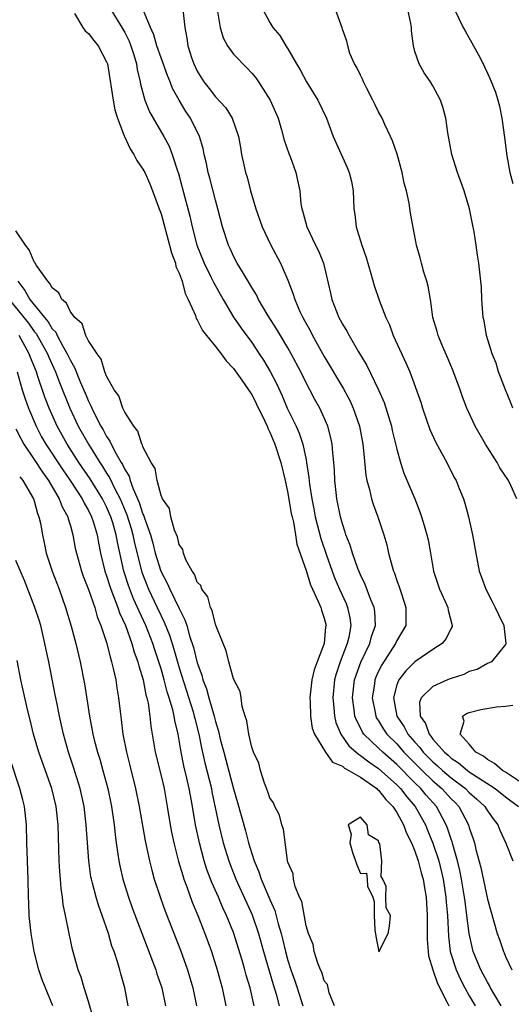
# Model space of a CAD drawing. Units: inches. Extents: x 2571000 to 2574000, y 1521000 to 1524000.
# Drawn here: x 2571313 to 2571368, y 1522009 to 1522118 of the extents above; entities that cross this region are included whole.
import ezdxf

# ---------------------------------------------------------------- set-up
doc = ezdxf.new("R2010")
doc.units = ezdxf.units.IN
doc.header["$MEASUREMENT"] = 0
doc.layers.add('LD25711521_2ft', color=82, linetype='Continuous')

msp = doc.modelspace()

# ---------------------------------------------------------------- linework, layer by layer
at = {"layer": 'LD25711521_2ft'}
for points, elevation in [([(2571319.44, 1522118.56), (2571320.38, 1522117), (2571320.65, 1522116.65), (2571321, 1522116.35), (2571321.58, 1522115.58), (2571322.08, 1522115), (2571323, 1522113.22), (2571323.08, 1522113), (2571323.36, 1522111.36), (2571323.72, 1522109), (2571323.92, 1522107.92), (2571324.2, 1522107), (2571324.94, 1522105.06), (2571324.97, 1522104.97), (2571325.61, 1522103.61), (2571326.01, 1522103), (2571326.35, 1522102.35), (2571327, 1522101.39), (2571327.2, 1522101), (2571327.77, 1522099.77), (2571328.07, 1522099), (2571328.81, 1522097), (2571329, 1522096.44), (2571329.95, 1522093), (2571330.14, 1522092.14), (2571330.59, 1522091), (2571330.64, 1522090.64), (2571331, 1522089.9), (2571331.32, 1522089), (2571331.65, 1522087.65), (2571332.01, 1522087), (2571332.79, 1522085.21), (2571332.89, 1522084.89), (2571333, 1522084.75), (2571333.56, 1522083.56), (2571334, 1522083), (2571335, 1522081.81), (2571335.63, 1522081), (2571336.2, 1522080.2), (2571337, 1522079.38), (2571337.91, 1522078.09), (2571338.66, 1522077), (2571338.79, 1522076.79), (2571339, 1522076.49), (2571339.51, 1522075.51), (2571340.46, 1522073.54), (2571340.7, 1522073), (2571340.77, 1522072.77), (2571341, 1522072.35), (2571341.56, 1522071), (2571342.2, 1522069), (2571342.69, 1522067), (2571343, 1522065.61), (2571343.37, 1522063.37), (2571343.45, 1522063), (2571343.6, 1522062.4), (2571343.84, 1522061), (2571343.99, 1522059.99), (2571345, 1522057.07), (2571345.49, 1522055.49), (2571346.35, 1522053.65), (2571346.61, 1522053), (2571346.69, 1522052.69), (2571347, 1522051.79), (2571347.2, 1522051), (2571347.16, 1522050.84), (2571347.01, 1522049), (2571346.24, 1522047), (2571345.9, 1522046.1), (2571345.63, 1522045), (2571345.4, 1522043), (2571345.44, 1522042.56), (2571345.5, 1522041), (2571345.68, 1522039.68), (2571345.92, 1522039), (2571347.13, 1522037), (2571347.91, 1522035.91), (2571349, 1522035.46), (2571349.24, 1522035.24), (2571349.7, 1522035), (2571351, 1522034.24), (2571352.8, 1522033), (2571352.89, 1522032.89), (2571353, 1522032.83), (2571353.8, 1522031.8), (2571354.58, 1522031), (2571355, 1522030.34), (2571355.74, 1522029), (2571356.07, 1522028.07), (2571356.62, 1522027), (2571357, 1522026.09), (2571357.38, 1522025), (2571357.7, 1522023.7), (2571357.91, 1522023), (2571358.05, 1522022.05), (2571358.24, 1522021), (2571358.36, 1522019), (2571358.34, 1522017), (2571358.35, 1522016.35), (2571358.45, 1522015), (2571358.52, 1522014.52), (2571358.97, 1522012.97), (2571359.49, 1522011.49), (2571360.54, 1522009.46), (2571360.74, 1522009)], 7984), ([(2571323.45, 1522119), (2571324.69, 1522117), (2571325, 1522116.46), (2571325.49, 1522115.49), (2571325.68, 1522115), (2571326.01, 1522113.99), (2571326.3, 1522113), (2571326.37, 1522112.37), (2571326.71, 1522111), (2571326.75, 1522110.75), (2571327.21, 1522109), (2571327.72, 1522107.72), (2571328.12, 1522107), (2571329.32, 1522105), (2571329.9, 1522103.9), (2571330.23, 1522103), (2571330.8, 1522101.2), (2571330.91, 1522100.91), (2571331.35, 1522099.35), (2571332.18, 1522096.18), (2571332.43, 1522095), (2571332.96, 1522093), (2571333.75, 1522091), (2571334.5, 1522089.49), (2571334.82, 1522088.82), (2571335.86, 1522087), (2571337, 1522085.05), (2571337.83, 1522083.83), (2571339, 1522082.23), (2571339.84, 1522081), (2571340.3, 1522080.3), (2571341.04, 1522079.04), (2571341.72, 1522077.72), (2571342.35, 1522076.35), (2571342.92, 1522075), (2571343.91, 1522073), (2571344.25, 1522072.25), (2571344.65, 1522071), (2571345, 1522069.3), (2571345.06, 1522069), (2571345.32, 1522067.32), (2571345.39, 1522066.61), (2571345.64, 1522065), (2571345.86, 1522063.86), (2571346.01, 1522063), (2571346.62, 1522060.62), (2571347.24, 1522058.76), (2571347.87, 1522057), (2571348.19, 1522056.19), (2571348.69, 1522055), (2571349.41, 1522053.41), (2571349.58, 1522053), (2571349.84, 1522051.84), (2571349.95, 1522051), (2571349.72, 1522049.72), (2571349.55, 1522049), (2571348.76, 1522047), (2571348.32, 1522045.68), (2571348.14, 1522045), (2571347.94, 1522043), (2571348.06, 1522041.94), (2571348.13, 1522041), (2571348.3, 1522040.3), (2571348.83, 1522039), (2571349.72, 1522037.72), (2571350.78, 1522036.78), (2571351, 1522036.66), (2571351.93, 1522035.93), (2571353, 1522035.23), (2571355, 1522033.41), (2571355.41, 1522033), (2571356.1, 1522032.1), (2571357.04, 1522031), (2571358.16, 1522029), (2571358.41, 1522028.41), (2571359, 1522026.98), (2571359.64, 1522025), (2571360.11, 1522023), (2571360.43, 1522021), (2571360.46, 1522020.46), (2571360.6, 1522019), (2571360.71, 1522016.71), (2571360.91, 1522015), (2571361.54, 1522013), (2571362, 1522012), (2571362.52, 1522011), (2571363, 1522010.12), (2571363.64, 1522009)], 7982), ([(2571366.52, 1522009), (2571365.82, 1522010.18), (2571365.36, 1522011), (2571365.24, 1522011.24), (2571365, 1522011.62), (2571364.26, 1522013), (2571363.44, 1522015), (2571363.35, 1522015.35), (2571362.99, 1522016.99), (2571362.75, 1522019), (2571362.54, 1522020.54), (2571362.49, 1522021), (2571362.15, 1522023), (2571361.96, 1522023.96), (2571361.7, 1522025), (2571361.18, 1522026.82), (2571361.11, 1522027.11), (2571361, 1522027.4), (2571360.61, 1522028.61), (2571360.46, 1522029), (2571359.38, 1522031), (2571358.26, 1522032.26), (2571357.66, 1522033), (2571357, 1522033.64), (2571355, 1522035.65), (2571353.45, 1522037), (2571353, 1522037.45), (2571351.38, 1522039), (2571351.23, 1522039.23), (2571351, 1522039.7), (2571350.55, 1522040.55), (2571350.39, 1522041), (2571350.31, 1522041.69), (2571350.11, 1522043), (2571350.34, 1522045), (2571351.04, 1522046.96), (2571352.03, 1522049), (2571352.23, 1522049.77), (2571352.66, 1522051), (2571352.58, 1522052.58), (2571352.51, 1522053), (2571352.15, 1522053.85), (2571351.53, 1522055.53), (2571351, 1522056.58), (2571350.7, 1522057.3), (2571350.11, 1522059), (2571349.86, 1522059.87), (2571349.4, 1522061), (2571349.32, 1522061.32), (2571349, 1522062.22), (2571348.79, 1522063), (2571348.41, 1522065), (2571348.33, 1522065.67), (2571348.19, 1522067), (2571348.13, 1522068.13), (2571348.06, 1522069), (2571347.94, 1522070.06), (2571347.87, 1522071), (2571347.73, 1522071.73), (2571347.39, 1522073), (2571347, 1522073.91), (2571346.5, 1522075), (2571345.96, 1522075.96), (2571345.41, 1522077), (2571345, 1522077.8), (2571344.43, 1522079), (2571343.37, 1522081), (2571343, 1522081.64), (2571342.17, 1522083), (2571341.74, 1522083.74), (2571340.82, 1522085.18), (2571339.76, 1522087), (2571339.52, 1522087.52), (2571339, 1522088.33), (2571338.76, 1522088.76), (2571337.97, 1522090.03), (2571337.41, 1522091), (2571337, 1522091.78), (2571336.63, 1522092.63), (2571336.46, 1522093), (2571335.8, 1522095), (2571335.27, 1522097), (2571335, 1522097.94), (2571334.38, 1522100.38), (2571334.2, 1522101), (2571334, 1522102), (2571333.76, 1522103), (2571333.64, 1522103.64), (2571333.24, 1522105), (2571332.25, 1522107), (2571331.75, 1522107.75), (2571331, 1522109), (2571330.28, 1522110.28), (2571330.02, 1522111), (2571329.71, 1522111.71), (2571329, 1522113.68), (2571328.55, 1522115), (2571328.22, 1522116.22), (2571327.85, 1522117), (2571327.03, 1522118.97)], 7980), ([(2571331.42, 1522119), (2571331.64, 1522117), (2571331.84, 1522115.84), (2571331.97, 1522115), (2571332.41, 1522113.59), (2571332.61, 1522113), (2571333, 1522112.18), (2571333.74, 1522111), (2571334.3, 1522110.3), (2571335, 1522109.37), (2571336.14, 1522108.14), (2571336.85, 1522107), (2571337.53, 1522105), (2571337.76, 1522103.76), (2571337.89, 1522103), (2571338.13, 1522101.87), (2571338.33, 1522101), (2571338.49, 1522100.49), (2571338.87, 1522099), (2571339.46, 1522097), (2571340.17, 1522095), (2571341.13, 1522093), (2571342.19, 1522091), (2571343, 1522089.12), (2571343.59, 1522087.59), (2571343.75, 1522087), (2571344.32, 1522085.68), (2571344.64, 1522085), (2571345.48, 1522083.48), (2571345.72, 1522083), (2571347, 1522080.7), (2571349.13, 1522077.13), (2571349.83, 1522075.83), (2571350.21, 1522075), (2571350.9, 1522073), (2571351.27, 1522071), (2571351.31, 1522070.69), (2571351.6, 1522067.6), (2571351.72, 1522067), (2571352, 1522066), (2571352.21, 1522065), (2571352.39, 1522064.39), (2571352.9, 1522063), (2571353.56, 1522061), (2571353.89, 1522059.89), (2571354.1, 1522059), (2571354.48, 1522057.52), (2571354.65, 1522057), (2571354.76, 1522056.76), (2571355, 1522055.98), (2571355.26, 1522055.26), (2571355.51, 1522054.49), (2571356.01, 1522053), (2571355.99, 1522051), (2571355, 1522049.33), (2571354.86, 1522049), (2571353.35, 1522046.65), (2571353, 1522045.94), (2571352.71, 1522045.29), (2571352.6, 1522045), (2571352.54, 1522044.54), (2571352.3, 1522043), (2571352.61, 1522041.39), (2571352.68, 1522041), (2571352.78, 1522040.78), (2571353, 1522040.46), (2571353.55, 1522039.55), (2571353.92, 1522039), (2571355, 1522037.92), (2571355.8, 1522037), (2571357.79, 1522035), (2571359, 1522033.84), (2571359.99, 1522033), (2571361, 1522031.87), (2571361.44, 1522031.44), (2571361.85, 1522031), (2571362.9, 1522029), (2571363, 1522028.65), (2571363.43, 1522027.43), (2571363.56, 1522027), (2571363.74, 1522026.26), (2571364.28, 1522024.28), (2571365, 1522020.77), (2571366.09, 1522017), (2571366.34, 1522016.34), (2571366.77, 1522015), (2571366.85, 1522014.85), (2571367, 1522014.46), (2571367.71, 1522013)], 7978), ([(2571335.23, 1522118.77), (2571335.51, 1522117), (2571335.86, 1522115.86), (2571336.34, 1522115), (2571337, 1522114.08), (2571338.51, 1522112.51), (2571339, 1522111.99), (2571339.46, 1522111.46), (2571339.77, 1522111), (2571341.05, 1522109), (2571341.91, 1522107), (2571342.29, 1522105.71), (2571342.57, 1522104.57), (2571343.1, 1522103.1), (2571343.23, 1522102.77), (2571343.88, 1522101), (2571344.3, 1522099), (2571344.44, 1522097.56), (2571344.53, 1522097), (2571344.65, 1522096.65), (2571345.07, 1522095), (2571346.03, 1522093), (2571346.36, 1522092.36), (2571346.92, 1522091), (2571347.69, 1522087.69), (2571347.83, 1522087), (2571348.34, 1522085.66), (2571348.61, 1522085), (2571348.76, 1522084.76), (2571349, 1522084.27), (2571349.49, 1522083.49), (2571349.75, 1522083), (2571350.8, 1522081.2), (2571351.72, 1522079.72), (2571353, 1522077), (2571353.6, 1522075.6), (2571354.42, 1522073), (2571354.51, 1522072.51), (2571355, 1522070.45), (2571355.4, 1522069), (2571355.8, 1522067.8), (2571356.99, 1522065), (2571357.55, 1522063.55), (2571357.74, 1522063), (2571358.04, 1522062.04), (2571358.33, 1522061), (2571358.45, 1522060.45), (2571358.72, 1522059), (2571359.06, 1522057), (2571359.7, 1522055), (2571360.34, 1522053.66), (2571360.64, 1522053), (2571360.68, 1522052.68), (2571361.13, 1522051), (2571361.1, 1522050.9), (2571361, 1522050.72), (2571360.45, 1522049.55), (2571360.02, 1522049), (2571359, 1522048.34), (2571357, 1522046.99), (2571355.99, 1522046.01), (2571355.22, 1522045), (2571355, 1522044.43), (2571354.63, 1522043), (2571355.01, 1522041), (2571355.82, 1522039.82), (2571356.24, 1522039), (2571357, 1522038.12), (2571357.54, 1522037.54), (2571357.93, 1522037), (2571359, 1522035.93), (2571359.51, 1522035.51), (2571360.05, 1522035), (2571361, 1522034.19), (2571362.58, 1522033), (2571363, 1522032.57), (2571363.84, 1522031.84), (2571364.72, 1522031), (2571365, 1522030.53), (2571365.64, 1522029.64), (2571366.14, 1522029), (2571366.39, 1522028.39), (2571367.02, 1522026.98), (2571367.8, 1522025)], 7976), ([(2571340.23, 1522119), (2571341, 1522117.58), (2571341.34, 1522117), (2571342.12, 1522116.12), (2571342.78, 1522115), (2571343, 1522114.67), (2571343.93, 1522113), (2571344.33, 1522112.33), (2571345.03, 1522111), (2571346.3, 1522109), (2571347.26, 1522107), (2571347.98, 1522105), (2571349, 1522102.69), (2571349.55, 1522101.55), (2571349.77, 1522101), (2571350, 1522100), (2571350.2, 1522099), (2571350.27, 1522097), (2571350.37, 1522096.37), (2571350.51, 1522095), (2571350.65, 1522094.65), (2571351.14, 1522093), (2571351.63, 1522091.63), (2571352.16, 1522089.84), (2571352.52, 1522088.52), (2571353.07, 1522086.93), (2571353.81, 1522085), (2571354.19, 1522084.19), (2571354.62, 1522083), (2571356.01, 1522080.01), (2571356.44, 1522079), (2571357.64, 1522075.64), (2571357.83, 1522075), (2571358.65, 1522072.65), (2571359.26, 1522071.26), (2571359.94, 1522070.06), (2571360.52, 1522069), (2571361.35, 1522067.35), (2571361.55, 1522067), (2571361.89, 1522066.11), (2571362.35, 1522065), (2571362.52, 1522064.52), (2571362.91, 1522063), (2571363.36, 1522061), (2571363.71, 1522059), (2571364.11, 1522057), (2571364.35, 1522056.35), (2571364.82, 1522055), (2571365.58, 1522053.58), (2571365.87, 1522053), (2571366.21, 1522052.21), (2571366.81, 1522051), (2571367.05, 1522049), (2571367, 1522048.91), (2571365.46, 1522047), (2571365, 1522046.79), (2571363.86, 1522046.14), (2571363, 1522045.92), (2571362.4, 1522045.6), (2571361, 1522045.16), (2571360.6, 1522045), (2571359, 1522044.28), (2571357.71, 1522043), (2571357.52, 1522042.48), (2571357.59, 1522041), (2571358.18, 1522040.18), (2571358.56, 1522039), (2571358.77, 1522038.77), (2571359, 1522038.45), (2571360.28, 1522037), (2571360.67, 1522036.67), (2571361, 1522036.37), (2571361.83, 1522035.83), (2571362.79, 1522035), (2571363, 1522034.84), (2571363.49, 1522034.51), (2571365.84, 1522033), (2571367, 1522032.07), (2571368.43, 1522031)], 7974), ([(2571368.23, 1522065), (2571367.62, 1522066.38), (2571367.32, 1522067), (2571366.39, 1522068.39), (2571366.07, 1522069), (2571364.79, 1522071), (2571363.64, 1522073), (2571362.72, 1522075), (2571362.24, 1522076.24), (2571361.99, 1522077), (2571361.2, 1522079.2), (2571360.6, 1522080.6), (2571359.97, 1522082.03), (2571359.57, 1522083), (2571359.45, 1522083.45), (2571358.99, 1522085), (2571358.76, 1522086.76), (2571358.46, 1522088.46), (2571358.33, 1522089), (2571358, 1522090), (2571357.72, 1522091), (2571357.58, 1522091.58), (2571357.18, 1522093), (2571356.52, 1522096.52), (2571356.37, 1522097.63), (2571356.07, 1522099), (2571355.83, 1522099.83), (2571355.6, 1522101), (2571355.03, 1522103.03), (2571354.52, 1522104.52), (2571354.31, 1522105), (2571353.7, 1522106.3), (2571353.39, 1522107), (2571353, 1522107.72), (2571352.57, 1522108.57), (2571352.36, 1522109), (2571351.66, 1522110.34), (2571351.33, 1522111), (2571351.25, 1522111.25), (2571351, 1522111.74), (2571350.6, 1522112.6), (2571350.33, 1522113), (2571349.84, 1522114.16), (2571349.59, 1522115), (2571349.51, 1522115.51), (2571349, 1522116.83), (2571348.97, 1522116.97), (2571348.23, 1522119)], 7972), ([(2571367.79, 1522075), (2571367.58, 1522075.58), (2571367, 1522077), (2571366.46, 1522078.46), (2571366.22, 1522079), (2571365.95, 1522079.95), (2571365.52, 1522081), (2571364.91, 1522083), (2571364.63, 1522084.63), (2571364.55, 1522085), (2571364.4, 1522087), (2571364.34, 1522088.34), (2571364.29, 1522089), (2571364.06, 1522091), (2571363.9, 1522091.9), (2571363.76, 1522093), (2571363.54, 1522094.46), (2571363.35, 1522095.35), (2571363.04, 1522097), (2571362.45, 1522099), (2571361.72, 1522101), (2571361.06, 1522103), (2571360.63, 1522105.37), (2571360.42, 1522107), (2571360.12, 1522108.12), (2571359.83, 1522109), (2571359, 1522110.59), (2571358.74, 1522111), (2571358.01, 1522112.01), (2571357.46, 1522113), (2571357, 1522114.38), (2571356.84, 1522115), (2571356.63, 1522116.63), (2571356.63, 1522117), (2571356.55, 1522117.45), (2571356.23, 1522119)], 7970), ([(2571361.38, 1522119), (2571362.34, 1522117), (2571362.57, 1522116.57), (2571363.48, 1522115), (2571364.01, 1522113.99), (2571364.54, 1522113), (2571364.69, 1522112.69), (2571365, 1522111.98), (2571365.32, 1522111.32), (2571365.89, 1522109.89), (2571366.15, 1522109), (2571366.32, 1522108.32), (2571366.6, 1522107), (2571366.89, 1522104.89), (2571367.14, 1522102.86), (2571367.47, 1522101), (2571367.79, 1522099.79)], 7968), ([(2571348.12, 1522009), (2571347.54, 1522010.46), (2571347.37, 1522011.37), (2571347, 1522011.77), (2571346.72, 1522012.72), (2571346.58, 1522013), (2571346.28, 1522013.72), (2571345.89, 1522015), (2571345.77, 1522015.77), (2571345.28, 1522017), (2571345, 1522017.86), (2571344.52, 1522020.52), (2571344.29, 1522021), (2571343.8, 1522022.2), (2571343.62, 1522023), (2571343.57, 1522023.57), (2571343, 1522024.88), (2571342.96, 1522025.04), (2571342.51, 1522028.51), (2571342.32, 1522029), (2571342.06, 1522030.06), (2571341.55, 1522031), (2571341.41, 1522031.41), (2571341, 1522031.99), (2571340.76, 1522032.76), (2571340.42, 1522033.58), (2571339.97, 1522035), (2571339.8, 1522035.8), (2571339.2, 1522037), (2571339, 1522037.55), (2571338.67, 1522039), (2571338.48, 1522040.48), (2571338.29, 1522041), (2571337.95, 1522042.05), (2571337.83, 1522043), (2571337.72, 1522043.72), (2571337, 1522045.12), (2571336.48, 1522047), (2571336.19, 1522048.19), (2571335.84, 1522049), (2571335.07, 1522050.93), (2571335.05, 1522051.05), (2571335, 1522051.12), (2571334.64, 1522052.64), (2571334.44, 1522053), (2571334.15, 1522054.15), (2571333.49, 1522055), (2571333.41, 1522055.41), (2571333, 1522055.78), (2571332.68, 1522056.68), (2571332.44, 1522057), (2571331.75, 1522058.25), (2571331.47, 1522059), (2571331.4, 1522059.4), (2571331, 1522059.93), (2571330.8, 1522060.8), (2571330.48, 1522061.52), (2571330.09, 1522063), (2571329.93, 1522063.93), (2571329.17, 1522065), (2571329, 1522065.35), (2571328.57, 1522067), (2571328.34, 1522068.34), (2571327.91, 1522069), (2571327, 1522070.74), (2571326.94, 1522070.94), (2571326.9, 1522071), (2571326.46, 1522072.46), (2571326, 1522073), (2571325, 1522074.55), (2571324.78, 1522075), (2571324.34, 1522076.34), (2571323.85, 1522077), (2571323, 1522078.51), (2571322.81, 1522079), (2571322.41, 1522080.41), (2571321.95, 1522081), (2571321, 1522082.44), (2571320.72, 1522083), (2571320.29, 1522084.29), (2571319.49, 1522085), (2571319, 1522085.62), (2571318.58, 1522086.58), (2571318.06, 1522087), (2571317.74, 1522087.74), (2571317, 1522088.26), (2571316.75, 1522088.75), (2571316.5, 1522089), (2571315.27, 1522090.73), (2571315.11, 1522091), (2571315.08, 1522091.08), (2571315, 1522091.15), (2571314.47, 1522092.47), (2571314.05, 1522093), (2571313, 1522094.57)], 7986), ([(2571313.19, 1522089), (2571313.99, 1522087.99), (2571314.54, 1522087), (2571316.14, 1522085), (2571316.54, 1522084.54), (2571317, 1522083.76), (2571317.38, 1522083.38), (2571317.54, 1522083), (2571318.16, 1522081.84), (2571318.65, 1522081), (2571319, 1522080.24), (2571319.47, 1522079.47), (2571320.1, 1522077.9), (2571320.65, 1522076.65), (2571321, 1522075.76), (2571321.26, 1522075.26), (2571321.36, 1522075), (2571321.7, 1522074.3), (2571322.37, 1522073), (2571322.61, 1522072.61), (2571323, 1522071.86), (2571323.36, 1522071.36), (2571323.51, 1522071), (2571324.04, 1522069.96), (2571324.6, 1522069), (2571324.76, 1522068.76), (2571325, 1522068.22), (2571325.47, 1522067.48), (2571325.61, 1522067), (2571325.93, 1522066.07), (2571326.59, 1522064.59), (2571327, 1522063.28), (2571327.1, 1522063.09), (2571327.17, 1522062.83), (2571327.83, 1522061), (2571328.09, 1522060.09), (2571328.37, 1522059), (2571328.98, 1522057), (2571329.69, 1522055.69), (2571329.99, 1522055), (2571331, 1522052.88), (2571331.64, 1522051.64), (2571331.83, 1522051), (2571332.15, 1522049.85), (2571332.58, 1522048.58), (2571333, 1522046.86), (2571333.5, 1522045.5), (2571333.62, 1522045), (2571334.01, 1522044.01), (2571334.27, 1522043), (2571334.85, 1522041), (2571335, 1522040.4), (2571335.35, 1522039.35), (2571335.54, 1522038.46), (2571335.92, 1522037), (2571336.16, 1522036.16), (2571337, 1522032.95), (2571337.45, 1522031.45), (2571338.32, 1522028.32), (2571338.66, 1522027), (2571339, 1522025.83), (2571339.27, 1522025), (2571339.8, 1522023.8), (2571340.04, 1522023), (2571341, 1522020.76), (2571341.54, 1522019.54), (2571341.92, 1522018.08), (2571342.25, 1522017), (2571342.41, 1522016.41), (2571342.73, 1522015), (2571343, 1522014.02), (2571343.32, 1522013), (2571343.77, 1522011.77), (2571344.03, 1522011), (2571344.64, 1522009)], 7988), ([(2571312.24, 1522087), (2571314.37, 1522084.37), (2571315, 1522083.47), (2571315.22, 1522083.22), (2571316.48, 1522081), (2571316.62, 1522080.62), (2571317.36, 1522079), (2571317.82, 1522077.82), (2571318.93, 1522075), (2571319.86, 1522073), (2571320.99, 1522071), (2571322.25, 1522069), (2571322.55, 1522068.55), (2571323, 1522067.82), (2571323.33, 1522067.33), (2571323.9, 1522066.1), (2571324.48, 1522065), (2571325.22, 1522063.22), (2571325.69, 1522061.69), (2571325.89, 1522061), (2571326.08, 1522060.08), (2571326.88, 1522056.88), (2571327.63, 1522055), (2571328.58, 1522053), (2571329, 1522052.08), (2571329.36, 1522051.36), (2571329.92, 1522049.92), (2571330.4, 1522048.4), (2571331, 1522046.32), (2571332.53, 1522041.47), (2571332.67, 1522041), (2571332.72, 1522040.72), (2571333.18, 1522039), (2571333.48, 1522037.48), (2571333.84, 1522035.84), (2571334.55, 1522033), (2571334.62, 1522032.62), (2571335.39, 1522029), (2571335.87, 1522027), (2571336.47, 1522025), (2571336.61, 1522024.61), (2571337.25, 1522023), (2571339.07, 1522019.07), (2571339.76, 1522017), (2571340.32, 1522015), (2571341.37, 1522011.38), (2571341.71, 1522010.29), (2571342.05, 1522009)], 7990), ([(2571339.28, 1522009), (2571338.83, 1522011), (2571338.41, 1522012.41), (2571338.26, 1522013), (2571337.95, 1522014.05), (2571337, 1522017.09), (2571336.23, 1522019), (2571335.83, 1522019.83), (2571335.34, 1522021), (2571334.62, 1522022.62), (2571334.07, 1522024.07), (2571333.77, 1522025), (2571333.23, 1522027), (2571332.8, 1522029), (2571332.47, 1522031), (2571332.24, 1522032.24), (2571332.11, 1522033), (2571331.86, 1522034.14), (2571331.52, 1522035.52), (2571331.23, 1522037), (2571330.89, 1522039), (2571330.52, 1522040.52), (2571330.45, 1522041), (2571330.3, 1522041.7), (2571329.91, 1522043), (2571329.68, 1522043.68), (2571329.35, 1522045), (2571329, 1522046.2), (2571328.75, 1522047), (2571328.31, 1522048.31), (2571328.09, 1522049), (2571327.32, 1522051), (2571326.58, 1522052.58), (2571326.41, 1522053), (2571325.96, 1522053.96), (2571325.4, 1522055.4), (2571324.89, 1522057), (2571324.19, 1522060.19), (2571324.05, 1522061), (2571323.68, 1522062.32), (2571323.47, 1522063), (2571323.33, 1522063.33), (2571323, 1522064.1), (2571322.54, 1522065), (2571321.19, 1522067.19), (2571319.94, 1522069), (2571318.64, 1522071), (2571317.54, 1522073), (2571316.66, 1522075), (2571316.2, 1522076.2), (2571315.39, 1522078.61), (2571315.25, 1522079), (2571314.6, 1522080.6), (2571314.47, 1522081), (2571313.34, 1522083)], 7992), ([(2571313.13, 1522079), (2571313.7, 1522077), (2571314.01, 1522076.01), (2571314.37, 1522075), (2571315.22, 1522073), (2571315.83, 1522071.83), (2571316.29, 1522071), (2571318.17, 1522068.17), (2571318.98, 1522067), (2571320.29, 1522065), (2571320.51, 1522064.51), (2571321, 1522063.69), (2571321.34, 1522063), (2571321.51, 1522062.49), (2571321.95, 1522061), (2571322.11, 1522060.11), (2571322.34, 1522059), (2571322.82, 1522057), (2571323, 1522056.48), (2571323.34, 1522055.34), (2571323.45, 1522055), (2571323.77, 1522054.23), (2571324.22, 1522053), (2571324.41, 1522052.41), (2571325.07, 1522051), (2571325.79, 1522049), (2571326.05, 1522048.05), (2571326.45, 1522047), (2571326.54, 1522046.54), (2571327.03, 1522045), (2571327.34, 1522043.34), (2571327.45, 1522043), (2571327.58, 1522042.42), (2571327.77, 1522041), (2571327.88, 1522039.88), (2571328.36, 1522037), (2571329, 1522034.4), (2571329.33, 1522033), (2571329.69, 1522031), (2571330.02, 1522029), (2571330.17, 1522028.17), (2571330.41, 1522027), (2571330.94, 1522024.94), (2571331.39, 1522023.39), (2571331.52, 1522023), (2571331.85, 1522022.15), (2571332.45, 1522020.45), (2571333.06, 1522019), (2571333.83, 1522017), (2571334.55, 1522015), (2571335.19, 1522013), (2571335.74, 1522011), (2571336.15, 1522009)], 7994), ([(2571313, 1522072.7), (2571313.56, 1522071.56), (2571313.88, 1522071), (2571315, 1522069.32), (2571315.91, 1522067.91), (2571316.58, 1522067), (2571317.78, 1522065), (2571318.1, 1522064.1), (2571318.72, 1522063), (2571318.76, 1522062.76), (2571319, 1522062.01), (2571319.28, 1522061), (2571319.54, 1522059.54), (2571319.66, 1522059), (2571320.23, 1522057), (2571320.43, 1522056.43), (2571321.01, 1522054.99), (2571321.69, 1522053), (2571321.97, 1522051.97), (2571322.38, 1522051), (2571323, 1522049.11), (2571323.41, 1522047.41), (2571323.55, 1522047), (2571323.74, 1522046.26), (2571324, 1522045), (2571324.12, 1522044.12), (2571324.32, 1522043), (2571324.48, 1522041.52), (2571324.61, 1522040.61), (2571324.79, 1522039), (2571325.18, 1522037), (2571325.56, 1522035.56), (2571326.19, 1522033), (2571326.6, 1522031), (2571327.24, 1522027.24), (2571327.72, 1522025), (2571327.98, 1522023.98), (2571328.26, 1522023), (2571328.94, 1522020.94), (2571329.47, 1522019.47), (2571331.14, 1522015.15), (2571331.91, 1522013), (2571332.51, 1522011), (2571332.93, 1522009)], 7996), ([(2571313.41, 1522067.41), (2571313.75, 1522067), (2571314.84, 1522065.16), (2571314.92, 1522065), (2571315, 1522064.76), (2571315.36, 1522063.36), (2571315.53, 1522063), (2571315.7, 1522062.3), (2571315.92, 1522061), (2571316.12, 1522060.12), (2571316.35, 1522059), (2571316.98, 1522057), (2571317.75, 1522055), (2571318.48, 1522053), (2571319.09, 1522050.91), (2571319.6, 1522049), (2571320.09, 1522047), (2571320.56, 1522044.56), (2571321.1, 1522041), (2571321.42, 1522039.42), (2571321.49, 1522039), (2571321.64, 1522038.36), (2571322, 1522037), (2571322.24, 1522036.24), (2571322.59, 1522035), (2571323.12, 1522033), (2571323.53, 1522031), (2571323.82, 1522029), (2571323.93, 1522027.93), (2571324.05, 1522027), (2571324.25, 1522025.75), (2571324.34, 1522025), (2571324.45, 1522024.45), (2571324.8, 1522023), (2571325.42, 1522021), (2571325.83, 1522019.83), (2571327.47, 1522015.47), (2571328.07, 1522013.93), (2571328.41, 1522013), (2571328.55, 1522012.55), (2571329.08, 1522011), (2571329.49, 1522009)], 7998), ([(2571325.39, 1522009), (2571325.02, 1522011), (2571324.56, 1522012.56), (2571324.46, 1522013), (2571324.24, 1522013.76), (2571323.82, 1522015), (2571323.59, 1522015.59), (2571323.19, 1522017), (2571322.51, 1522019), (2571322.11, 1522020.11), (2571321.85, 1522021), (2571321.46, 1522022.54), (2571321.33, 1522023), (2571321.27, 1522023.27), (2571321.03, 1522025), (2571320.76, 1522029), (2571320.51, 1522031), (2571320.07, 1522033), (2571319.35, 1522035.36), (2571318.8, 1522037), (2571318.23, 1522039), (2571317.79, 1522041), (2571317.49, 1522042.51), (2571317.34, 1522043.34), (2571316.61, 1522047), (2571316.32, 1522048.32), (2571316.2, 1522049), (2571315.73, 1522051), (2571315.57, 1522051.57), (2571315.09, 1522053), (2571313.95, 1522055.95), (2571313, 1522058.16)], 8000), ([(2571321.56, 1522007.56), (2571321, 1522009.49), (2571320.53, 1522011), (2571320.19, 1522012.19), (2571319.86, 1522013), (2571319.22, 1522015.22), (2571318.86, 1522017), (2571318.47, 1522019), (2571318.21, 1522020.21), (2571318.14, 1522021), (2571317.98, 1522021.98), (2571317.91, 1522023), (2571317.84, 1522023.84), (2571317.78, 1522025), (2571317.65, 1522029), (2571317.43, 1522031), (2571316.95, 1522033), (2571315.52, 1522037), (2571314.95, 1522039), (2571314.57, 1522040.57), (2571314.28, 1522041.72), (2571313.53, 1522045), (2571313.15, 1522047.15)], 8002), ([(2571369, 1522033.48), (2571367, 1522034.79), (2571366.65, 1522035), (2571365.77, 1522035.77), (2571365, 1522036.19), (2571364.56, 1522036.56), (2571363.73, 1522037), (2571363, 1522037.88), (2571361.99, 1522039), (2571362.43, 1522040.43), (2571362.26, 1522041), (2571362.71, 1522041.29), (2571363, 1522041.38), (2571364.27, 1522041.73), (2571365.99, 1522042.01), (2571367, 1522042.08), (2571367.79, 1522042.21)], 7972), ([(2571317.05, 1522009), (2571315.89, 1522011.89), (2571315.53, 1522013), (2571315, 1522015), (2571314.66, 1522017), (2571314.47, 1522019), (2571314.43, 1522020.43), (2571314.39, 1522021), (2571314.35, 1522023), (2571314.21, 1522027), (2571314.16, 1522029), (2571313.94, 1522031), (2571313.74, 1522031.74), (2571313.44, 1522033), (2571312.34, 1522036.34)], 8004)]:
    msp.add_lwpolyline(points, dxfattribs=dict(at, elevation=elevation))
at = {"layer": 'LD25711521_2ft', "elevation": 7986}
msp.add_lwpolyline([(2571353.82, 1522019.82), (2571353.8, 1522021), (2571353.83, 1522022.17), (2571353.47, 1522023), (2571353.29, 1522023.29), (2571353.35, 1522025), (2571353.12, 1522026.88), (2571353.04, 1522027.04), (2571353, 1522027.22), (2571351.89, 1522027.89), (2571351.74, 1522029), (2571351, 1522029.85), (2571349.66, 1522029), (2571349.98, 1522027.98), (2571349.82, 1522027), (2571350.16, 1522025.84), (2571350.45, 1522025), (2571350.59, 1522024.59), (2571351, 1522023.63), (2571351.65, 1522023.65), (2571351.75, 1522023), (2571351.78, 1522022.22), (2571352.38, 1522021), (2571352.52, 1522020.52), (2571352.51, 1522019), (2571352.6, 1522017.4), (2571352.71, 1522016.71), (2571353.01, 1522014.99), (2571354.07, 1522017), (2571354.21, 1522017.79), (2571354.32, 1522019)], close=True, dxfattribs=at)

doc.saveas('drawing.dxf')
